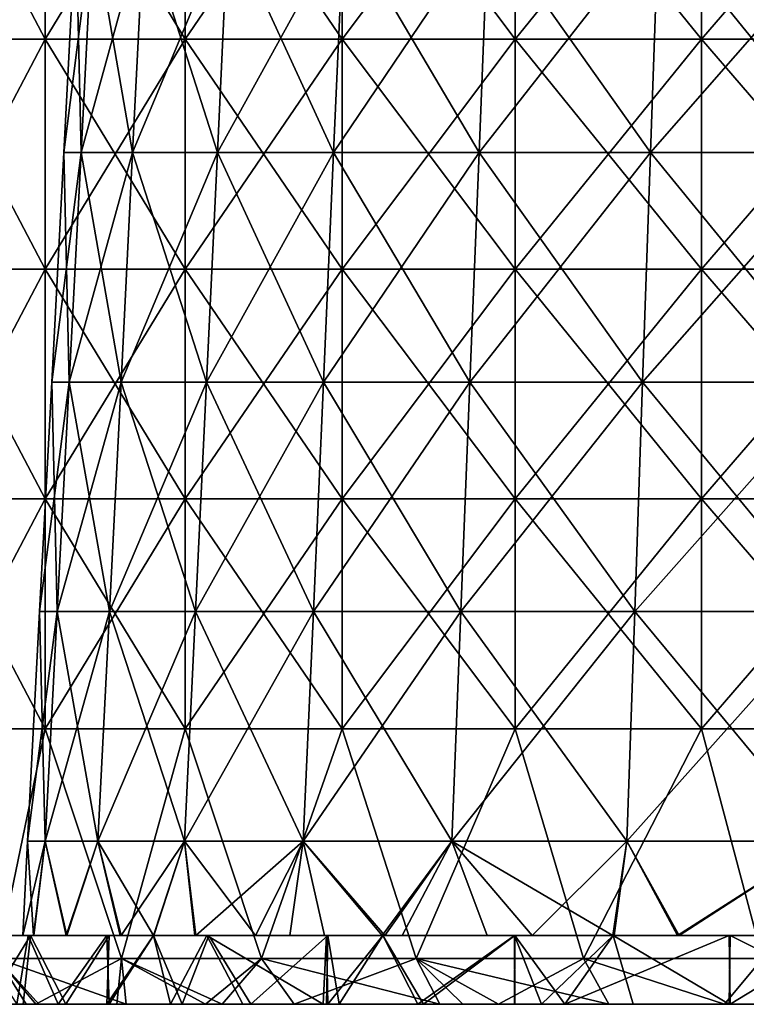
# Model space of a CAD drawing. Units: millimetres. Extents: x -92 to 92, y -245 to 265.
# Drawn here: x -76 to -44, y -245 to -202 of the extents above; entities that cross this region are included whole.
import ezdxf

# ---------------------------------------------------------------- set-up
doc = ezdxf.new("R2010")
doc.units = ezdxf.units.MM
doc.header["$LTSCALE"] = 65.185185
for name, color, linetype in [('1', 7, 'CONTINUOUS'), ('15', 7, 'CONTINUOUS'), ('16', 7, 'CONTINUOUS'), ('17', 7, 'CONTINUOUS'), ('18', 7, 'CONTINUOUS'), ('3', 7, 'CONTINUOUS'), ('4', 7, 'CONTINUOUS'), ('5', 7, 'CONTINUOUS'), ('6', 7, 'CONTINUOUS')]:
    doc.layers.add(name, color=color, linetype=linetype)

msp = doc.modelspace()

# ---------------------------------------------------------------- linework, layer by layer
at = {"layer": '1', "linetype": 'CONTINUOUS'}
for points in [[(-78.626, -245, -44.812), (-75.654, -245, -49.665), (-81.279, -245, -39.798), (-78.626, -245, -44.812)], [(-81.279, -245, -39.798), (-75.654, -245, -49.665), (-74.972, -245, -39.62), (-81.279, -245, -39.798)], [(-81.279, -245, -39.798), (-74.972, -245, -39.62), (-79.232, -245, -29.61), (-81.279, -245, -39.798)], [(-80.857, -245, 40.65), (-79.007, -245, 30.45), (-74.476, -245, 40.46), (-80.857, -245, 40.65)], [(-80.857, -245, 40.65), (-74.476, -245, 40.46), (-78.199, -245, 45.553), (-80.857, -245, 40.65)], [(-79.232, -245, -29.61), (-74.972, -245, -39.62), (-74.26, -245, -29.753), (-79.232, -245, -29.61)], [(-79.232, -245, -29.61), (-74.26, -245, -29.753), (-76.072, -245, -24.76), (-79.232, -245, -29.61)], [(-79.007, -245, 30.45), (-77.321, -245, 20.526), (-75.794, -245, 25.598), (-79.007, -245, 30.45)], [(-73.927, -245, 30.571), (-79.007, -245, 30.45), (-75.794, -245, 25.598), (-73.927, -245, 30.571)], [(-79.007, -245, 30.45), (-73.927, -245, 30.571), (-74.476, -245, 40.46), (-79.007, -245, 30.45)], [(-78.199, -245, 45.553), (-74.476, -245, 40.46), (-75.237, -245, 50.294), (-78.199, -245, 45.553)], [(-75.237, -245, -50.294), (-71.712, -245, -55.205), (-75.654, -245, -49.665), (-75.237, -245, -50.294)], [(-75.654, -245, -49.665), (-71.712, -245, -55.205), (-69.145, -245, -49.63), (-75.654, -245, -49.665)], [(-75.654, -245, -49.665), (-69.145, -245, -49.63), (-74.972, -245, -39.62), (-75.654, -245, -49.665)], [(-75.237, -245, 50.294), (-74.476, -245, 40.46), (-75.11, -245, 50.484), (-75.237, -245, 50.294)], [(-75.11, -245, 50.484), (-74.476, -245, 40.46), (-68.541, -245, 50.47), (-75.11, -245, 50.484)], [(-75.11, -245, 50.484), (-68.541, -245, 50.47), (-71.308, -245, 55.725), (-75.11, -245, 50.484)], [(-74.972, -245, -39.62), (-69.145, -245, -49.63), (-69.374, -245, -39.839), (-74.972, -245, -39.62)], [(-74.972, -245, -39.62), (-69.374, -245, -39.839), (-72.039, -245, -34.79), (-74.972, -245, -39.62)], [(-74.26, -245, -29.753), (-74.972, -245, -39.62), (-72.039, -245, -34.79), (-74.26, -245, -29.753)], [(-74.476, -245, 40.46), (-73.927, -245, 30.571), (-72.142, -245, 34.576), (-74.476, -245, 40.46)], [(-68.87, -245, 40.704), (-74.476, -245, 40.46), (-72.142, -245, 34.576), (-68.87, -245, 40.704)], [(-74.476, -245, 40.46), (-68.87, -245, 40.704), (-68.541, -245, 50.47), (-74.476, -245, 40.46)], [(-71.712, -245, -55.205), (-67.853, -245, -59.883), (-69.145, -245, -49.63), (-71.712, -245, -55.205)], [(-71.308, -245, 55.725), (-68.541, -245, 50.47), (-67.127, -245, 60.696), (-71.308, -245, 55.725)], [(-69.374, -245, -39.839), (-69.145, -245, -49.63), (-66.229, -245, -44.873), (-69.374, -245, -39.839)], [(-69.145, -245, -49.63), (-67.853, -245, -59.883), (-62.728, -245, -49.65), (-69.145, -245, -49.63)], [(-69.145, -245, -49.63), (-62.728, -245, -49.65), (-66.229, -245, -44.873), (-69.145, -245, -49.63)], [(-68.541, -245, 50.47), (-68.87, -245, 40.704), (-65.884, -245, 45.379), (-68.541, -245, 50.47)], [(-62.035, -245, 50.511), (-68.541, -245, 50.47), (-62.588, -245, 49.826), (-62.035, -245, 50.511)], [(-68.541, -245, 50.47), (-62.035, -245, 50.511), (-67.127, -245, 60.696), (-68.541, -245, 50.47)], [(-62.588, -245, 49.826), (-68.541, -245, 50.47), (-65.884, -245, 45.379), (-62.588, -245, 49.826)], [(-67.853, -245, -59.883), (-63.993, -245, -63.993), (-60.366, -245, -59.64), (-67.853, -245, -59.883)], [(-67.853, -245, -59.883), (-60.366, -245, -59.64), (-62.728, -245, -49.65), (-67.853, -245, -59.883)], [(-67.127, -245, 60.696), (-62.035, -245, 50.511), (-59.493, -245, 60.48), (-67.127, -245, 60.696)], [(-67.127, -245, 60.696), (-59.493, -245, 60.48), (-63.993, -245, 63.993), (-67.127, -245, 60.696)], [(-63.993, -245, -63.993), (-57.644, -245, -69.766), (-60.366, -245, -59.64), (-63.993, -245, -63.993)], [(-63.993, -245, 63.993), (-59.493, -245, 60.48), (-56.654, -245, 70.572), (-63.993, -245, 63.993)], [(-62.728, -245, -49.65), (-60.366, -245, -59.64), (-62.522, -245, -49.908), (-62.728, -245, -49.65)], [(-62.522, -245, -49.908), (-60.366, -245, -59.64), (-58.614, -245, -54.445), (-62.522, -245, -49.908)], [(-59.493, -245, 60.48), (-62.035, -245, 50.511), (-58.355, -245, 54.723), (-59.493, -245, 60.48)], [(-60.366, -245, -59.64), (-57.644, -245, -69.766), (-53.226, -245, -59.721), (-60.366, -245, -59.64)], [(-60.366, -245, -59.64), (-53.226, -245, -59.721), (-54.388, -245, -58.666), (-60.366, -245, -59.64)], [(-58.614, -245, -54.445), (-60.366, -245, -59.64), (-54.388, -245, -58.666), (-58.614, -245, -54.445)], [(-52.203, -245, 60.616), (-59.493, -245, 60.48), (-54.401, -245, 58.654), (-52.203, -245, 60.616)], [(-59.493, -245, 60.48), (-52.203, -245, 60.616), (-56.654, -245, 70.572), (-59.493, -245, 60.48)], [(-54.401, -245, 58.654), (-59.493, -245, 60.48), (-58.355, -245, 54.723), (-54.401, -245, 58.654)], [(-55.096, -245, -71.796), (-50.294, -245, -75.237), (-57.644, -245, -69.766), (-55.096, -245, -71.796)], [(-57.644, -245, -69.766), (-50.294, -245, -75.237), (-48.233, -245, -69.65), (-57.644, -245, -69.766)], [(-57.644, -245, -69.766), (-48.233, -245, -69.65), (-53.226, -245, -59.721), (-57.644, -245, -69.766)], [(-56.654, -245, 70.572), (-52.203, -245, 60.616), (-47.023, -245, 70.49), (-56.654, -245, 70.572)], [(-56.654, -245, 70.572), (-47.023, -245, 70.49), (-55.095, -245, 71.796), (-56.654, -245, 70.572)], [(-55.095, -245, 71.796), (-47.023, -245, 70.49), (-50.294, -245, 75.237), (-55.095, -245, 71.796)], [(-53.226, -245, -59.721), (-48.233, -245, -69.65), (-49.225, -245, -63.06), (-53.226, -245, -59.721)], [(-47.023, -245, 70.49), (-52.203, -245, 60.616), (-45.008, -245, 66.14), (-47.023, -245, 70.49)], [(-50.294, -245, -75.237), (-45.261, -245, -78.368), (-48.233, -245, -69.65), (-50.294, -245, -75.237)], [(-50.294, -245, 75.237), (-47.023, -245, 70.49), (-45.26, -245, 78.368), (-50.294, -245, 75.237)], [(-49.225, -245, -63.06), (-48.233, -245, -69.65), (-45.052, -245, -66.11), (-49.225, -245, -63.06)], [(-45.261, -245, -78.368), (-42.706, -245, -79.79), (-48.233, -245, -69.65), (-45.261, -245, -78.368)], [(-48.233, -245, -69.65), (-42.706, -245, -79.79), (-39.03, -245, -69.834), (-48.233, -245, -69.65)], [(-48.233, -245, -69.65), (-39.03, -245, -69.834), (-45.052, -245, -66.11), (-48.233, -245, -69.65)], [(-37.545, -245, 70.643), (-47.023, -245, 70.49), (-45.008, -245, 66.14), (-37.545, -245, 70.643)], [(-47.023, -245, 70.49), (-37.545, -245, 70.643), (-45.26, -245, 78.368), (-47.023, -245, 70.49)], [(-45.26, -245, 78.368), (-37.545, -245, 70.643), (-41.026, -245, 80.667), (-45.26, -245, 78.368)]]:
    msp.add_3dface(points, dxfattribs=at)
at = {"layer": '15', "linetype": 'CONTINUOUS'}
for points in [[(-80.107, -192.96, -46.25), (-74.834, -192.96, -54.37), (-80.107, -202.97, -46.25), (-80.107, -192.96, -46.25)], [(-80.107, -202.97, -46.25), (-74.834, -192.96, -54.37), (-74.834, -202.97, -54.37), (-80.107, -202.97, -46.25)], [(-74.834, -192.96, -54.37), (-68.741, -192.96, -61.895), (-74.834, -202.97, -54.37), (-74.834, -192.96, -54.37)], [(-74.834, -202.97, -54.37), (-68.741, -192.96, -61.895), (-68.741, -202.97, -61.895), (-74.834, -202.97, -54.37)], [(-68.741, -192.96, -61.895), (-61.895, -192.96, -68.741), (-68.741, -202.97, -61.895), (-68.741, -192.96, -61.895)], [(-68.741, -202.97, -61.895), (-61.895, -192.96, -68.741), (-61.895, -202.97, -68.741), (-68.741, -202.97, -61.895)], [(-61.895, -192.96, -68.741), (-54.37, -192.96, -74.834), (-61.895, -202.97, -68.741), (-61.895, -192.96, -68.741)], [(-61.895, -202.97, -68.741), (-54.37, -192.96, -74.834), (-54.37, -202.97, -74.834), (-61.895, -202.97, -68.741)], [(-54.37, -192.96, -74.834), (-46.25, -192.96, -80.107), (-54.37, -202.97, -74.834), (-54.37, -192.96, -74.834)], [(-54.37, -202.97, -74.834), (-46.25, -192.96, -80.107), (-46.25, -202.97, -80.107), (-54.37, -202.97, -74.834)], [(-46.25, -192.96, -80.107), (-37.623, -192.96, -84.503), (-46.25, -202.97, -80.107), (-46.25, -192.96, -80.107)], [(-46.25, -202.97, -80.107), (-37.623, -192.96, -84.503), (-37.623, -202.97, -84.503), (-46.25, -202.97, -80.107)], [(-80.107, -202.97, -46.25), (-74.834, -202.97, -54.37), (-80.107, -212.98, -46.25), (-80.107, -202.97, -46.25)], [(-80.107, -212.98, -46.25), (-74.834, -202.97, -54.37), (-74.834, -212.98, -54.37), (-80.107, -212.98, -46.25)], [(-74.834, -202.97, -54.37), (-68.741, -202.97, -61.895), (-74.834, -212.98, -54.37), (-74.834, -202.97, -54.37)], [(-74.834, -212.98, -54.37), (-68.741, -202.97, -61.895), (-68.741, -212.98, -61.895), (-74.834, -212.98, -54.37)], [(-68.741, -202.97, -61.895), (-61.895, -202.97, -68.741), (-68.741, -212.98, -61.895), (-68.741, -202.97, -61.895)], [(-68.741, -212.98, -61.895), (-61.895, -202.97, -68.741), (-61.895, -212.98, -68.741), (-68.741, -212.98, -61.895)], [(-61.895, -202.97, -68.741), (-54.37, -202.97, -74.834), (-61.895, -212.98, -68.741), (-61.895, -202.97, -68.741)], [(-61.895, -212.98, -68.741), (-54.37, -202.97, -74.834), (-54.37, -212.98, -74.834), (-61.895, -212.98, -68.741)], [(-54.37, -202.97, -74.834), (-46.25, -202.97, -80.107), (-54.37, -212.98, -74.834), (-54.37, -202.97, -74.834)], [(-54.37, -212.98, -74.834), (-46.25, -202.97, -80.107), (-46.25, -212.98, -80.107), (-54.37, -212.98, -74.834)], [(-46.25, -202.97, -80.107), (-37.623, -202.97, -84.503), (-46.25, -212.98, -80.107), (-46.25, -202.97, -80.107)], [(-46.25, -212.98, -80.107), (-37.623, -202.97, -84.503), (-37.623, -212.98, -84.503), (-46.25, -212.98, -80.107)], [(-80.107, -212.98, -46.25), (-74.834, -212.98, -54.37), (-80.107, -222.99, -46.25), (-80.107, -212.98, -46.25)], [(-80.107, -222.99, -46.25), (-74.834, -212.98, -54.37), (-74.834, -222.99, -54.37), (-80.107, -222.99, -46.25)], [(-74.834, -212.98, -54.37), (-68.741, -212.98, -61.895), (-74.834, -222.99, -54.37), (-74.834, -212.98, -54.37)], [(-74.834, -222.99, -54.37), (-68.741, -212.98, -61.895), (-68.741, -222.99, -61.895), (-74.834, -222.99, -54.37)], [(-68.741, -212.98, -61.895), (-61.895, -212.98, -68.741), (-68.741, -222.99, -61.895), (-68.741, -212.98, -61.895)], [(-68.741, -222.99, -61.895), (-61.895, -212.98, -68.741), (-61.895, -222.99, -68.741), (-68.741, -222.99, -61.895)], [(-61.895, -212.98, -68.741), (-54.37, -212.98, -74.834), (-61.895, -222.99, -68.741), (-61.895, -212.98, -68.741)], [(-61.895, -222.99, -68.741), (-54.37, -212.98, -74.834), (-54.37, -222.99, -74.834), (-61.895, -222.99, -68.741)], [(-54.37, -212.98, -74.834), (-46.25, -212.98, -80.107), (-54.37, -222.99, -74.834), (-54.37, -212.98, -74.834)], [(-54.37, -222.99, -74.834), (-46.25, -212.98, -80.107), (-46.25, -222.99, -80.107), (-54.37, -222.99, -74.834)], [(-46.25, -212.98, -80.107), (-37.623, -212.98, -84.503), (-46.25, -222.99, -80.107), (-46.25, -212.98, -80.107)], [(-46.25, -222.99, -80.107), (-37.623, -212.98, -84.503), (-37.623, -222.99, -84.503), (-46.25, -222.99, -80.107)], [(-74.834, -233, -54.37), (-80.107, -233, -46.25), (-74.834, -222.99, -54.37), (-74.834, -233, -54.37)], [(-80.107, -233, -46.25), (-80.107, -222.99, -46.25), (-74.834, -222.99, -54.37), (-80.107, -233, -46.25)], [(-68.741, -233, -61.895), (-74.834, -233, -54.37), (-68.741, -222.99, -61.895), (-68.741, -233, -61.895)], [(-74.834, -233, -54.37), (-74.834, -222.99, -54.37), (-68.741, -222.99, -61.895), (-74.834, -233, -54.37)], [(-61.895, -233, -68.741), (-68.741, -233, -61.895), (-61.895, -222.99, -68.741), (-61.895, -233, -68.741)], [(-68.741, -233, -61.895), (-68.741, -222.99, -61.895), (-61.895, -222.99, -68.741), (-68.741, -233, -61.895)], [(-54.37, -233, -74.834), (-61.895, -233, -68.741), (-54.37, -222.99, -74.834), (-54.37, -233, -74.834)], [(-61.895, -233, -68.741), (-61.895, -222.99, -68.741), (-54.37, -222.99, -74.834), (-61.895, -233, -68.741)], [(-46.25, -233, -80.107), (-54.37, -233, -74.834), (-46.25, -222.99, -80.107), (-46.25, -233, -80.107)], [(-54.37, -233, -74.834), (-54.37, -222.99, -74.834), (-46.25, -222.99, -80.107), (-54.37, -233, -74.834)], [(-37.623, -233, -84.503), (-46.25, -233, -80.107), (-37.623, -222.99, -84.503), (-37.623, -233, -84.503)], [(-46.25, -233, -80.107), (-46.25, -222.99, -80.107), (-37.623, -222.99, -84.503), (-46.25, -233, -80.107)], [(-74.834, -233, -54.37), (-76.911, -243, -51.39), (-80.107, -233, -46.25), (-74.834, -233, -54.37)], [(-71.503, -243, -58.681), (-76.911, -243, -51.39), (-74.834, -233, -54.37), (-71.503, -243, -58.681)], [(-68.741, -233, -61.895), (-71.503, -243, -58.681), (-74.834, -233, -54.37), (-68.741, -233, -61.895)], [(-65.407, -243, -65.407), (-71.503, -243, -58.681), (-68.741, -233, -61.895), (-65.407, -243, -65.407)], [(-61.895, -233, -68.741), (-65.407, -243, -65.407), (-68.741, -233, -61.895), (-61.895, -233, -68.741)], [(-58.681, -243, -71.503), (-65.407, -243, -65.407), (-61.895, -233, -68.741), (-58.681, -243, -71.503)], [(-54.37, -233, -74.834), (-58.681, -243, -71.503), (-61.895, -233, -68.741), (-54.37, -233, -74.834)], [(-51.39, -243, -76.911), (-58.681, -243, -71.503), (-54.37, -233, -74.834), (-51.39, -243, -76.911)], [(-46.25, -233, -80.107), (-51.39, -243, -76.911), (-54.37, -233, -74.834), (-46.25, -233, -80.107)], [(-43.604, -243, -81.578), (-51.39, -243, -76.911), (-46.25, -233, -80.107), (-43.604, -243, -81.578)], [(-37.623, -233, -84.503), (-43.604, -243, -81.578), (-46.25, -233, -80.107), (-37.623, -233, -84.503)]]:
    msp.add_3dface(points, dxfattribs=at)
at = {"layer": '16', "linetype": 'CONTINUOUS'}
for points in [[(-75.654, -245, -49.665), (-78.626, -245, -44.812), (-76.911, -243, -51.39), (-75.654, -245, -49.665)], [(-75.237, -245, -50.294), (-75.654, -245, -49.665), (-76.911, -243, -51.39), (-75.237, -245, -50.294)], [(-71.503, -243, -58.681), (-75.237, -245, -50.294), (-76.911, -243, -51.39), (-71.503, -243, -58.681)], [(-71.712, -245, -55.205), (-75.237, -245, -50.294), (-71.503, -243, -58.681), (-71.712, -245, -55.205)], [(-67.853, -245, -59.883), (-71.712, -245, -55.205), (-71.503, -243, -58.681), (-67.853, -245, -59.883)], [(-65.407, -243, -65.407), (-67.853, -245, -59.883), (-71.503, -243, -58.681), (-65.407, -243, -65.407)], [(-63.993, -245, -63.993), (-67.853, -245, -59.883), (-65.407, -243, -65.407), (-63.993, -245, -63.993)], [(-57.644, -245, -69.766), (-63.993, -245, -63.993), (-65.407, -243, -65.407), (-57.644, -245, -69.766)], [(-58.681, -243, -71.503), (-57.644, -245, -69.766), (-65.407, -243, -65.407), (-58.681, -243, -71.503)], [(-55.096, -245, -71.796), (-57.644, -245, -69.766), (-58.681, -243, -71.503), (-55.096, -245, -71.796)], [(-51.39, -243, -76.911), (-55.096, -245, -71.796), (-58.681, -243, -71.503), (-51.39, -243, -76.911)], [(-50.294, -245, -75.237), (-55.096, -245, -71.796), (-51.39, -243, -76.911), (-50.294, -245, -75.237)], [(-45.261, -245, -78.368), (-50.294, -245, -75.237), (-51.39, -243, -76.911), (-45.261, -245, -78.368)], [(-43.604, -243, -81.578), (-45.261, -245, -78.368), (-51.39, -243, -76.911), (-43.604, -243, -81.578)], [(-42.706, -245, -79.79), (-45.261, -245, -78.368), (-43.604, -243, -81.578), (-42.706, -245, -79.79)]]:
    msp.add_3dface(points, dxfattribs=at)
at = {"layer": '17', "linetype": 'CONTINUOUS'}
for points in [[(-78.199, -245, 45.553), (-75.237, -245, 50.294), (-76.911, -243, 51.39), (-78.199, -245, 45.553)], [(-75.237, -245, 50.294), (-75.11, -245, 50.484), (-76.911, -243, 51.39), (-75.237, -245, 50.294)], [(-75.11, -245, 50.484), (-71.308, -245, 55.725), (-76.911, -243, 51.39), (-75.11, -245, 50.484)], [(-76.911, -243, 51.39), (-71.308, -245, 55.725), (-71.503, -243, 58.681), (-76.911, -243, 51.39)], [(-71.308, -245, 55.725), (-67.127, -245, 60.696), (-71.503, -243, 58.681), (-71.308, -245, 55.725)], [(-71.503, -243, 58.681), (-67.127, -245, 60.696), (-65.407, -243, 65.407), (-71.503, -243, 58.681)], [(-67.127, -245, 60.696), (-63.993, -245, 63.993), (-65.407, -243, 65.407), (-67.127, -245, 60.696)], [(-65.407, -243, 65.407), (-63.993, -245, 63.993), (-58.681, -243, 71.503), (-65.407, -243, 65.407)], [(-63.993, -245, 63.993), (-56.654, -245, 70.572), (-58.681, -243, 71.503), (-63.993, -245, 63.993)], [(-56.654, -245, 70.572), (-55.095, -245, 71.796), (-58.681, -243, 71.503), (-56.654, -245, 70.572)], [(-55.095, -245, 71.796), (-50.294, -245, 75.237), (-58.681, -243, 71.503), (-55.095, -245, 71.796)], [(-58.681, -243, 71.503), (-50.294, -245, 75.237), (-51.39, -243, 76.911), (-58.681, -243, 71.503)], [(-50.294, -245, 75.237), (-45.26, -245, 78.368), (-51.39, -243, 76.911), (-50.294, -245, 75.237)], [(-51.39, -243, 76.911), (-45.26, -245, 78.368), (-43.604, -243, 81.578), (-51.39, -243, 76.911)], [(-45.26, -245, 78.368), (-41.026, -245, 80.667), (-43.604, -243, 81.578), (-45.26, -245, 78.368)]]:
    msp.add_3dface(points, dxfattribs=at)
at = {"layer": '18', "linetype": 'CONTINUOUS'}
for points in [[(-74.834, -192.96, 54.37), (-80.107, -192.96, 46.25), (-74.834, -202.97, 54.37), (-74.834, -192.96, 54.37)], [(-74.834, -202.97, 54.37), (-80.107, -192.96, 46.25), (-80.107, -202.97, 46.25), (-74.834, -202.97, 54.37)], [(-68.741, -192.96, 61.895), (-74.834, -192.96, 54.37), (-68.741, -202.97, 61.895), (-68.741, -192.96, 61.895)], [(-68.741, -202.97, 61.895), (-74.834, -192.96, 54.37), (-74.834, -202.97, 54.37), (-68.741, -202.97, 61.895)], [(-61.895, -192.96, 68.741), (-68.741, -192.96, 61.895), (-61.895, -202.97, 68.741), (-61.895, -192.96, 68.741)], [(-61.895, -202.97, 68.741), (-68.741, -192.96, 61.895), (-68.741, -202.97, 61.895), (-61.895, -202.97, 68.741)], [(-54.37, -192.96, 74.834), (-61.895, -192.96, 68.741), (-54.37, -202.97, 74.834), (-54.37, -192.96, 74.834)], [(-54.37, -202.97, 74.834), (-61.895, -192.96, 68.741), (-61.895, -202.97, 68.741), (-54.37, -202.97, 74.834)], [(-46.25, -192.96, 80.107), (-54.37, -192.96, 74.834), (-46.25, -202.97, 80.107), (-46.25, -192.96, 80.107)], [(-46.25, -202.97, 80.107), (-54.37, -192.96, 74.834), (-54.37, -202.97, 74.834), (-46.25, -202.97, 80.107)], [(-37.623, -192.96, 84.503), (-46.25, -192.96, 80.107), (-37.623, -202.97, 84.503), (-37.623, -192.96, 84.503)], [(-37.623, -202.97, 84.503), (-46.25, -192.96, 80.107), (-46.25, -202.97, 80.107), (-37.623, -202.97, 84.503)], [(-74.834, -202.97, 54.37), (-80.107, -202.97, 46.25), (-74.834, -212.98, 54.37), (-74.834, -202.97, 54.37)], [(-74.834, -212.98, 54.37), (-80.107, -202.97, 46.25), (-80.107, -212.98, 46.25), (-74.834, -212.98, 54.37)], [(-68.741, -202.97, 61.895), (-74.834, -202.97, 54.37), (-68.741, -212.98, 61.895), (-68.741, -202.97, 61.895)], [(-68.741, -212.98, 61.895), (-74.834, -202.97, 54.37), (-74.834, -212.98, 54.37), (-68.741, -212.98, 61.895)], [(-61.895, -202.97, 68.741), (-68.741, -202.97, 61.895), (-61.895, -212.98, 68.741), (-61.895, -202.97, 68.741)], [(-61.895, -212.98, 68.741), (-68.741, -202.97, 61.895), (-68.741, -212.98, 61.895), (-61.895, -212.98, 68.741)], [(-54.37, -202.97, 74.834), (-61.895, -202.97, 68.741), (-54.37, -212.98, 74.834), (-54.37, -202.97, 74.834)], [(-54.37, -212.98, 74.834), (-61.895, -202.97, 68.741), (-61.895, -212.98, 68.741), (-54.37, -212.98, 74.834)], [(-46.25, -202.97, 80.107), (-54.37, -202.97, 74.834), (-46.25, -212.98, 80.107), (-46.25, -202.97, 80.107)], [(-46.25, -212.98, 80.107), (-54.37, -202.97, 74.834), (-54.37, -212.98, 74.834), (-46.25, -212.98, 80.107)], [(-37.623, -202.97, 84.503), (-46.25, -202.97, 80.107), (-37.623, -212.98, 84.503), (-37.623, -202.97, 84.503)], [(-37.623, -212.98, 84.503), (-46.25, -202.97, 80.107), (-46.25, -212.98, 80.107), (-37.623, -212.98, 84.503)], [(-74.834, -212.98, 54.37), (-80.107, -212.98, 46.25), (-74.834, -222.99, 54.37), (-74.834, -212.98, 54.37)], [(-74.834, -222.99, 54.37), (-80.107, -212.98, 46.25), (-80.107, -222.99, 46.25), (-74.834, -222.99, 54.37)], [(-68.741, -212.98, 61.895), (-74.834, -212.98, 54.37), (-68.741, -222.99, 61.895), (-68.741, -212.98, 61.895)], [(-68.741, -222.99, 61.895), (-74.834, -212.98, 54.37), (-74.834, -222.99, 54.37), (-68.741, -222.99, 61.895)], [(-61.895, -212.98, 68.741), (-68.741, -212.98, 61.895), (-61.895, -222.99, 68.741), (-61.895, -212.98, 68.741)], [(-61.895, -222.99, 68.741), (-68.741, -212.98, 61.895), (-68.741, -222.99, 61.895), (-61.895, -222.99, 68.741)], [(-54.37, -212.98, 74.834), (-61.895, -212.98, 68.741), (-54.37, -222.99, 74.834), (-54.37, -212.98, 74.834)], [(-54.37, -222.99, 74.834), (-61.895, -212.98, 68.741), (-61.895, -222.99, 68.741), (-54.37, -222.99, 74.834)], [(-46.25, -212.98, 80.107), (-54.37, -212.98, 74.834), (-46.25, -222.99, 80.107), (-46.25, -212.98, 80.107)], [(-46.25, -222.99, 80.107), (-54.37, -212.98, 74.834), (-54.37, -222.99, 74.834), (-46.25, -222.99, 80.107)], [(-37.623, -212.98, 84.503), (-46.25, -212.98, 80.107), (-37.623, -222.99, 84.503), (-37.623, -212.98, 84.503)], [(-37.623, -222.99, 84.503), (-46.25, -212.98, 80.107), (-46.25, -222.99, 80.107), (-37.623, -222.99, 84.503)], [(-80.107, -233, 46.25), (-74.834, -233, 54.37), (-80.107, -222.99, 46.25), (-80.107, -233, 46.25)], [(-74.834, -233, 54.37), (-74.834, -222.99, 54.37), (-80.107, -222.99, 46.25), (-74.834, -233, 54.37)], [(-74.834, -233, 54.37), (-68.741, -233, 61.895), (-74.834, -222.99, 54.37), (-74.834, -233, 54.37)], [(-68.741, -233, 61.895), (-68.741, -222.99, 61.895), (-74.834, -222.99, 54.37), (-68.741, -233, 61.895)], [(-68.741, -233, 61.895), (-61.895, -233, 68.741), (-68.741, -222.99, 61.895), (-68.741, -233, 61.895)], [(-61.895, -233, 68.741), (-61.895, -222.99, 68.741), (-68.741, -222.99, 61.895), (-61.895, -233, 68.741)], [(-61.895, -233, 68.741), (-54.37, -233, 74.834), (-61.895, -222.99, 68.741), (-61.895, -233, 68.741)], [(-54.37, -233, 74.834), (-54.37, -222.99, 74.834), (-61.895, -222.99, 68.741), (-54.37, -233, 74.834)], [(-54.37, -233, 74.834), (-46.25, -233, 80.107), (-54.37, -222.99, 74.834), (-54.37, -233, 74.834)], [(-46.25, -233, 80.107), (-46.25, -222.99, 80.107), (-54.37, -222.99, 74.834), (-46.25, -233, 80.107)], [(-46.25, -233, 80.107), (-37.623, -233, 84.503), (-46.25, -222.99, 80.107), (-46.25, -233, 80.107)], [(-37.623, -233, 84.503), (-37.623, -222.99, 84.503), (-46.25, -222.99, 80.107), (-37.623, -233, 84.503)], [(-80.107, -233, 46.25), (-76.911, -243, 51.39), (-74.834, -233, 54.37), (-80.107, -233, 46.25)], [(-76.911, -243, 51.39), (-71.503, -243, 58.681), (-74.834, -233, 54.37), (-76.911, -243, 51.39)], [(-74.834, -233, 54.37), (-71.503, -243, 58.681), (-68.741, -233, 61.895), (-74.834, -233, 54.37)], [(-71.503, -243, 58.681), (-65.407, -243, 65.407), (-68.741, -233, 61.895), (-71.503, -243, 58.681)], [(-68.741, -233, 61.895), (-65.407, -243, 65.407), (-61.895, -233, 68.741), (-68.741, -233, 61.895)], [(-65.407, -243, 65.407), (-58.681, -243, 71.503), (-61.895, -233, 68.741), (-65.407, -243, 65.407)], [(-61.895, -233, 68.741), (-58.681, -243, 71.503), (-54.37, -233, 74.834), (-61.895, -233, 68.741)], [(-58.681, -243, 71.503), (-51.39, -243, 76.911), (-54.37, -233, 74.834), (-58.681, -243, 71.503)], [(-54.37, -233, 74.834), (-51.39, -243, 76.911), (-46.25, -233, 80.107), (-54.37, -233, 74.834)], [(-51.39, -243, 76.911), (-43.604, -243, 81.578), (-46.25, -233, 80.107), (-51.39, -243, 76.911)], [(-46.25, -233, 80.107), (-43.604, -243, 81.578), (-37.623, -233, 84.503), (-46.25, -233, 80.107)]]:
    msp.add_3dface(points, dxfattribs=at)
at = {"layer": '3', "linetype": 'CONTINUOUS'}
for points in [[(-76.072, -245, -24.76), (-75.571, -242, -26.248), (-78.036, -242, -17.612), (-76.072, -245, -24.76)], [(-77.321, -245, 20.526), (-77.962, -242, 17.937), (-75.475, -242, 26.524), (-77.321, -245, 20.526)], [(-75.794, -245, 25.598), (-77.321, -245, 20.526), (-75.475, -242, 26.524), (-75.794, -245, 25.598)], [(-76.072, -245, -24.76), (-74.26, -245, -29.753), (-75.571, -242, -26.248), (-76.072, -245, -24.76)], [(-73.927, -245, 30.571), (-75.794, -245, 25.598), (-75.475, -242, 26.524), (-73.927, -245, 30.571)], [(-74.26, -245, -29.753), (-72.142, -242, -34.576), (-75.571, -242, -26.248), (-74.26, -245, -29.753)], [(-73.927, -245, 30.571), (-75.475, -242, 26.524), (-72.039, -242, 34.79), (-73.927, -245, 30.571)], [(-74.26, -245, -29.753), (-72.039, -245, -34.79), (-72.142, -242, -34.576), (-74.26, -245, -29.753)], [(-72.142, -245, 34.576), (-73.927, -245, 30.571), (-72.039, -242, 34.79), (-72.142, -245, 34.576)], [(-72.039, -245, -34.79), (-70.116, -242, -38.518), (-72.142, -242, -34.576), (-72.039, -245, -34.79)], [(-68.87, -245, 40.704), (-72.142, -245, 34.576), (-70.113, -242, 38.523), (-68.87, -245, 40.704)], [(-72.142, -245, 34.576), (-72.039, -242, 34.79), (-70.113, -242, 38.523), (-72.142, -245, 34.576)], [(-72.039, -245, -34.79), (-69.374, -245, -39.839), (-70.116, -242, -38.518), (-72.039, -245, -34.79)], [(-69.374, -245, -39.839), (-67.797, -242, -42.466), (-70.116, -242, -38.518), (-69.374, -245, -39.839)], [(-68.87, -245, 40.704), (-70.113, -242, 38.523), (-67.705, -242, 42.613), (-68.87, -245, 40.704)], [(-69.374, -245, -39.839), (-66.229, -245, -44.873), (-67.797, -242, -42.466), (-69.374, -245, -39.839)], [(-65.884, -245, 45.379), (-68.87, -245, 40.704), (-67.705, -242, 42.613), (-65.884, -245, 45.379)], [(-66.229, -245, -44.873), (-62.728, -245, -49.65), (-67.797, -242, -42.466), (-66.229, -245, -44.873)], [(-62.728, -245, -49.65), (-62.588, -242, -49.826), (-67.797, -242, -42.466), (-62.728, -245, -49.65)], [(-65.884, -245, 45.379), (-67.705, -242, 42.613), (-62.522, -242, 49.908), (-65.884, -245, 45.379)], [(-62.588, -245, 49.826), (-65.884, -245, 45.379), (-62.522, -242, 49.908), (-62.588, -245, 49.826)], [(-62.728, -245, -49.65), (-62.522, -245, -49.908), (-62.588, -242, -49.826), (-62.728, -245, -49.65)], [(-62.522, -245, -49.908), (-60.131, -242, -52.764), (-62.588, -242, -49.826), (-62.522, -245, -49.908)], [(-62.035, -245, 50.511), (-62.588, -245, 49.826), (-62.522, -242, 49.908), (-62.035, -245, 50.511)], [(-62.522, -245, -49.908), (-58.614, -245, -54.445), (-60.131, -242, -52.764), (-62.522, -245, -49.908)], [(-62.035, -245, 50.511), (-62.522, -242, 49.908), (-60.128, -242, 52.767), (-62.035, -245, 50.511)], [(-58.355, -245, 54.723), (-62.035, -245, 50.511), (-60.128, -242, 52.767), (-58.355, -245, 54.723)], [(-58.614, -245, -54.445), (-54.401, -242, -58.654), (-60.131, -242, -52.764), (-58.614, -245, -54.445)], [(-58.355, -245, 54.723), (-60.128, -242, 52.767), (-54.388, -242, 58.666), (-58.355, -245, 54.723)], [(-58.614, -245, -54.445), (-54.388, -245, -58.666), (-54.401, -242, -58.654), (-58.614, -245, -54.445)], [(-54.401, -245, 58.654), (-58.355, -245, 54.723), (-54.388, -242, 58.666), (-54.401, -245, 58.654)], [(-54.388, -245, -58.666), (-53.226, -245, -59.721), (-54.401, -242, -58.654), (-54.388, -245, -58.666)], [(-53.226, -245, -59.721), (-50.098, -242, -62.367), (-54.401, -242, -58.654), (-53.226, -245, -59.721)], [(-52.203, -245, 60.616), (-54.401, -245, 58.654), (-54.388, -242, 58.666), (-52.203, -245, 60.616)], [(-52.203, -245, 60.616), (-54.388, -242, 58.666), (-50.1, -242, 62.367), (-52.203, -245, 60.616)], [(-53.226, -245, -59.721), (-49.225, -245, -63.06), (-50.098, -242, -62.367), (-53.226, -245, -59.721)], [(-45.008, -245, 66.14), (-52.203, -245, 60.616), (-45.052, -242, 66.11), (-45.008, -245, 66.14)], [(-52.203, -245, 60.616), (-50.1, -242, 62.367), (-45.052, -242, 66.11), (-52.203, -245, 60.616)], [(-49.225, -245, -63.06), (-45.052, -245, -66.11), (-50.098, -242, -62.367), (-49.225, -245, -63.06)], [(-45.052, -245, -66.11), (-45.008, -242, -66.14), (-50.098, -242, -62.367), (-45.052, -245, -66.11)], [(-45.052, -245, -66.11), (-39.03, -245, -69.834), (-45.008, -242, -66.14), (-45.052, -245, -66.11)], [(-45.008, -245, 66.14), (-45.052, -242, 66.11), (-40.082, -242, 69.237), (-45.008, -245, 66.14)], [(-39.03, -245, -69.834), (-40.079, -242, -69.238), (-45.008, -242, -66.14), (-39.03, -245, -69.834)], [(-37.545, -245, 70.643), (-45.008, -245, 66.14), (-40.082, -242, 69.237), (-37.545, -245, 70.643)]]:
    msp.add_3dface(points, dxfattribs=at)
at = {"layer": '4', "linetype": 'CONTINUOUS'}
for points in [[(-75.812, -242), (-75.328, -242, 8.539), (-80, -242, 0.183), (-75.812, -242)], [(-79.517, -242, -8.77), (-75.812, -242), (-80, -242, 0.183), (-79.517, -242, -8.77)], [(-80, -242, 0.183), (-75.328, -242, 8.539), (-79.477, -242, 9.125), (-80, -242, 0.183)], [(-75.812, -242), (-79.517, -242, -8.77), (-75.336, -242, -8.48), (-75.812, -242)], [(-79.517, -242, -8.77), (-78.036, -242, -17.612), (-73.916, -242, -16.842), (-79.517, -242, -8.77)], [(-75.336, -242, -8.48), (-79.517, -242, -8.77), (-73.916, -242, -16.842), (-75.336, -242, -8.48)], [(-75.328, -242, 8.539), (-73.895, -242, 16.933), (-79.477, -242, 9.125), (-75.328, -242, 8.539)], [(-79.477, -242, 9.125), (-73.895, -242, 16.933), (-77.962, -242, 17.937), (-79.477, -242, 9.125)], [(-78.036, -242, -17.612), (-75.571, -242, -26.248), (-71.566, -242, -25.013), (-78.036, -242, -17.612)], [(-73.916, -242, -16.842), (-78.036, -242, -17.612), (-71.566, -242, -25.013), (-73.916, -242, -16.842)], [(-73.895, -242, 16.933), (-71.531, -242, 25.113), (-77.962, -242, 17.937), (-73.895, -242, 16.933)], [(-77.962, -242, 17.937), (-71.531, -242, 25.113), (-75.475, -242, 26.524), (-77.962, -242, 17.937)], [(-72.142, -242, -34.576), (-70.109, -242, -28.843), (-75.571, -242, -26.248), (-72.142, -242, -34.576)], [(-75.571, -242, -26.248), (-70.109, -242, -28.843), (-71.566, -242, -25.013), (-75.571, -242, -26.248)], [(-71.531, -242, 25.113), (-70.107, -242, 28.846), (-75.475, -242, 26.524), (-71.531, -242, 25.113)], [(-75.475, -242, 26.524), (-70.107, -242, 28.846), (-72.039, -242, 34.79), (-75.475, -242, 26.524)], [(-70.116, -242, -38.518), (-70.109, -242, -28.843), (-72.142, -242, -34.576), (-70.116, -242, -38.518)], [(-72.039, -242, 34.79), (-70.107, -242, 28.846), (-70.113, -242, 38.523), (-72.039, -242, 34.79)], [(-70.116, -242, -38.518), (-67.797, -242, -42.466), (-65.678, -242, -37.868), (-70.116, -242, -38.518)], [(-70.109, -242, -28.843), (-70.116, -242, -38.518), (-68.31, -242, -32.879), (-70.109, -242, -28.843)], [(-68.31, -242, -32.879), (-70.116, -242, -38.518), (-65.678, -242, -37.868), (-68.31, -242, -32.879)], [(-70.107, -242, 28.846), (-68.267, -242, 32.967), (-70.113, -242, 38.523), (-70.107, -242, 28.846)], [(-68.267, -242, 32.967), (-64.185, -242, 40.347), (-70.113, -242, 38.523), (-68.267, -242, 32.967)], [(-70.113, -242, 38.523), (-64.185, -242, 40.347), (-67.705, -242, 42.613), (-70.113, -242, 38.523)], [(-67.797, -242, -42.466), (-62.588, -242, -49.826), (-62.678, -242, -42.65), (-67.797, -242, -42.466)], [(-65.678, -242, -37.868), (-67.797, -242, -42.466), (-62.678, -242, -42.65), (-65.678, -242, -37.868)], [(-64.185, -242, 40.347), (-60.04, -242, 46.285), (-67.705, -242, 42.613), (-64.185, -242, 40.347)], [(-67.705, -242, 42.613), (-60.04, -242, 46.285), (-62.522, -242, 49.908), (-67.705, -242, 42.613)], [(-62.588, -242, -49.826), (-60.162, -242, -46.127), (-62.678, -242, -42.65), (-62.588, -242, -49.826)], [(-60.131, -242, -52.764), (-60.162, -242, -46.127), (-62.588, -242, -49.826), (-60.131, -242, -52.764)], [(-62.522, -242, 49.908), (-60.04, -242, 46.285), (-60.128, -242, 52.767), (-62.522, -242, 49.908)], [(-60.162, -242, -46.127), (-60.131, -242, -52.764), (-55.592, -242, -51.544), (-60.162, -242, -46.127)], [(-54.401, -242, -58.654), (-50.113, -242, -56.884), (-60.131, -242, -52.764), (-54.401, -242, -58.654)], [(-60.131, -242, -52.764), (-50.113, -242, -56.884), (-55.592, -242, -51.544), (-60.131, -242, -52.764)], [(-60.04, -242, 46.285), (-59.296, -242, 47.234), (-60.128, -242, 52.767), (-60.04, -242, 46.285)], [(-59.296, -242, 47.234), (-53.632, -242, 53.582), (-60.128, -242, 52.767), (-59.296, -242, 47.234)], [(-53.632, -242, 53.582), (-50.06, -242, 56.931), (-60.128, -242, 52.767), (-53.632, -242, 53.582)], [(-60.128, -242, 52.767), (-50.06, -242, 56.931), (-54.388, -242, 58.666), (-60.128, -242, 52.767)], [(-50.098, -242, -62.367), (-50.113, -242, -56.884), (-54.401, -242, -58.654), (-50.098, -242, -62.367)], [(-54.388, -242, 58.666), (-50.06, -242, 56.931), (-50.1, -242, 62.367), (-54.388, -242, 58.666)], [(-50.113, -242, -56.884), (-50.098, -242, -62.367), (-47.229, -242, -59.301), (-50.113, -242, -56.884)], [(-50.06, -242, 56.931), (-47.295, -242, 59.249), (-50.1, -242, 62.367), (-50.06, -242, 56.931)], [(-47.295, -242, 59.249), (-40.38, -242, 64.162), (-50.1, -242, 62.367), (-47.295, -242, 59.249)], [(-40.38, -242, 64.162), (-39.981, -242, 64.411), (-50.1, -242, 62.367), (-40.38, -242, 64.162)], [(-50.1, -242, 62.367), (-39.981, -242, 64.411), (-45.052, -242, 66.11), (-50.1, -242, 62.367)], [(-45.008, -242, -66.14), (-40.222, -242, -64.261), (-50.098, -242, -62.367), (-45.008, -242, -66.14)], [(-50.098, -242, -62.367), (-40.222, -242, -64.261), (-47.229, -242, -59.301), (-50.098, -242, -62.367)], [(-45.052, -242, 66.11), (-39.981, -242, 64.411), (-40.082, -242, 69.237), (-45.052, -242, 66.11)], [(-40.079, -242, -69.238), (-40.222, -242, -64.261), (-45.008, -242, -66.14), (-40.079, -242, -69.238)]]:
    msp.add_3dface(points, dxfattribs=at)
at = {"layer": '5', "linetype": 'CONTINUOUS'}
for points in [[(-73.501, -197.912), (-74.025, -207.908), (-73.271, -207.908, -10.535), (-73.501, -197.912)], [(-72.753, -197.912, -10.46), (-73.501, -197.912), (-73.271, -207.908, -10.535), (-72.753, -197.912, -10.46)], [(-71.026, -207.908, -20.855), (-72.753, -197.912, -10.46), (-73.271, -207.908, -10.535), (-71.026, -207.908, -20.855)], [(-70.524, -197.912, -20.708), (-72.753, -197.912, -10.46), (-71.026, -207.908, -20.855), (-70.524, -197.912, -20.708)], [(-67.335, -207.908, -30.751), (-70.524, -197.912, -20.708), (-71.026, -207.908, -20.855), (-67.335, -207.908, -30.751)], [(-66.859, -197.912, -30.533), (-70.524, -197.912, -20.708), (-67.335, -207.908, -30.751), (-66.859, -197.912, -30.533)], [(-62.274, -207.908, -40.021), (-66.859, -197.912, -30.533), (-67.335, -207.908, -30.751), (-62.274, -207.908, -40.021)], [(-61.833, -197.912, -39.738), (-66.859, -197.912, -30.533), (-62.274, -207.908, -40.021), (-61.833, -197.912, -39.738)], [(-55.944, -207.908, -48.476), (-61.833, -197.912, -39.738), (-62.274, -207.908, -40.021), (-55.944, -207.908, -48.476)], [(-55.548, -197.912, -48.133), (-61.833, -197.912, -39.738), (-55.944, -207.908, -48.476), (-55.548, -197.912, -48.133)], [(-48.476, -207.908, -55.944), (-55.548, -197.912, -48.133), (-55.944, -207.908, -48.476), (-48.476, -207.908, -55.944)], [(-48.133, -197.912, -55.548), (-55.548, -197.912, -48.133), (-48.476, -207.908, -55.944), (-48.133, -197.912, -55.548)], [(-40.021, -207.908, -62.274), (-48.133, -197.912, -55.548), (-48.476, -207.908, -55.944), (-40.021, -207.908, -62.274)], [(-39.738, -197.912, -61.833), (-48.133, -197.912, -55.548), (-40.021, -207.908, -62.274), (-39.738, -197.912, -61.833)], [(-74.025, -207.908), (-74.549, -217.904), (-73.79, -217.904, -10.609), (-74.025, -207.908)], [(-73.271, -207.908, -10.535), (-74.025, -207.908), (-73.79, -217.904, -10.609), (-73.271, -207.908, -10.535)], [(-71.529, -217.904, -21.003), (-73.271, -207.908, -10.535), (-73.79, -217.904, -10.609), (-71.529, -217.904, -21.003)], [(-71.026, -207.908, -20.855), (-73.271, -207.908, -10.535), (-71.529, -217.904, -21.003), (-71.026, -207.908, -20.855)], [(-67.812, -217.904, -30.969), (-71.026, -207.908, -20.855), (-71.529, -217.904, -21.003), (-67.812, -217.904, -30.969)], [(-67.335, -207.908, -30.751), (-71.026, -207.908, -20.855), (-67.812, -217.904, -30.969), (-67.335, -207.908, -30.751)], [(-62.714, -217.904, -40.304), (-67.335, -207.908, -30.751), (-67.812, -217.904, -30.969), (-62.714, -217.904, -40.304)], [(-62.274, -207.908, -40.021), (-67.335, -207.908, -30.751), (-62.714, -217.904, -40.304), (-62.274, -207.908, -40.021)], [(-56.34, -217.904, -48.819), (-62.274, -207.908, -40.021), (-62.714, -217.904, -40.304), (-56.34, -217.904, -48.819)], [(-55.944, -207.908, -48.476), (-62.274, -207.908, -40.021), (-56.34, -217.904, -48.819), (-55.944, -207.908, -48.476)], [(-48.819, -217.904, -56.34), (-55.944, -207.908, -48.476), (-56.34, -217.904, -48.819), (-48.819, -217.904, -56.34)], [(-48.476, -207.908, -55.944), (-55.944, -207.908, -48.476), (-48.819, -217.904, -56.34), (-48.476, -207.908, -55.944)], [(-40.304, -217.904, -62.714), (-48.476, -207.908, -55.944), (-48.819, -217.904, -56.34), (-40.304, -217.904, -62.714)], [(-40.021, -207.908, -62.274), (-48.476, -207.908, -55.944), (-40.304, -217.904, -62.714), (-40.021, -207.908, -62.274)], [(-74.549, -217.904), (-75.073, -227.901), (-74.309, -227.901, -10.684), (-74.549, -217.904)], [(-73.79, -217.904, -10.609), (-74.549, -217.904), (-74.309, -227.901, -10.684), (-73.79, -217.904, -10.609)], [(-72.032, -227.901, -21.15), (-73.79, -217.904, -10.609), (-74.309, -227.901, -10.684), (-72.032, -227.901, -21.15)], [(-71.529, -217.904, -21.003), (-73.79, -217.904, -10.609), (-72.032, -227.901, -21.15), (-71.529, -217.904, -21.003)], [(-68.288, -227.901, -31.186), (-71.529, -217.904, -21.003), (-72.032, -227.901, -21.15), (-68.288, -227.901, -31.186)], [(-67.812, -217.904, -30.969), (-71.529, -217.904, -21.003), (-68.288, -227.901, -31.186), (-67.812, -217.904, -30.969)], [(-63.155, -227.901, -40.587), (-67.812, -217.904, -30.969), (-68.288, -227.901, -31.186), (-63.155, -227.901, -40.587)], [(-62.714, -217.904, -40.304), (-67.812, -217.904, -30.969), (-63.155, -227.901, -40.587), (-62.714, -217.904, -40.304)], [(-56.736, -227.901, -49.162), (-62.714, -217.904, -40.304), (-63.155, -227.901, -40.587), (-56.736, -227.901, -49.162)], [(-56.34, -217.904, -48.819), (-62.714, -217.904, -40.304), (-56.736, -227.901, -49.162), (-56.34, -217.904, -48.819)], [(-49.162, -227.901, -56.736), (-56.34, -217.904, -48.819), (-56.736, -227.901, -49.162), (-49.162, -227.901, -56.736)], [(-48.819, -217.904, -56.34), (-56.34, -217.904, -48.819), (-49.162, -227.901, -56.736), (-48.819, -217.904, -56.34)], [(-40.587, -227.901, -63.155), (-48.819, -217.904, -56.34), (-49.162, -227.901, -56.736), (-40.587, -227.901, -63.155)], [(-40.304, -217.904, -62.714), (-48.819, -217.904, -56.34), (-40.587, -227.901, -63.155), (-40.304, -217.904, -62.714)], [(-75.073, -227.901), (-75.597, -237.897), (-74.827, -237.897, -10.759), (-75.073, -227.901)], [(-75.073, -227.901), (-74.827, -237.897, -10.759), (-74.309, -227.901, -10.684), (-75.073, -227.901)], [(-74.827, -237.897, -10.759), (-72.534, -237.897, -21.298), (-74.309, -227.901, -10.684), (-74.827, -237.897, -10.759)], [(-72.534, -237.897, -21.298), (-72.032, -227.901, -21.15), (-74.309, -227.901, -10.684), (-72.534, -237.897, -21.298)], [(-72.534, -237.897, -21.298), (-68.765, -237.897, -31.404), (-72.032, -227.901, -21.15), (-72.534, -237.897, -21.298)], [(-68.765, -237.897, -31.404), (-68.288, -227.901, -31.186), (-72.032, -227.901, -21.15), (-68.765, -237.897, -31.404)], [(-68.765, -237.897, -31.404), (-63.596, -237.897, -40.871), (-68.288, -227.901, -31.186), (-68.765, -237.897, -31.404)], [(-63.596, -237.897, -40.871), (-63.155, -227.901, -40.587), (-68.288, -227.901, -31.186), (-63.596, -237.897, -40.871)], [(-63.596, -237.897, -40.871), (-57.132, -237.897, -49.505), (-63.155, -227.901, -40.587), (-63.596, -237.897, -40.871)], [(-57.132, -237.897, -49.505), (-56.736, -227.901, -49.162), (-63.155, -227.901, -40.587), (-57.132, -237.897, -49.505)], [(-57.132, -237.897, -49.505), (-49.505, -237.897, -57.132), (-56.736, -227.901, -49.162), (-57.132, -237.897, -49.505)], [(-49.505, -237.897, -57.132), (-49.162, -227.901, -56.736), (-56.736, -227.901, -49.162), (-49.505, -237.897, -57.132)], [(-49.505, -237.897, -57.132), (-40.871, -237.897, -63.596), (-49.162, -227.901, -56.736), (-49.505, -237.897, -57.132)], [(-40.871, -237.897, -63.596), (-40.587, -227.901, -63.155), (-49.162, -227.901, -56.736), (-40.871, -237.897, -63.596)], [(-75.597, -237.897), (-75.812, -242), (-75.336, -242, -8.48), (-75.597, -237.897)], [(-75.597, -237.897), (-75.336, -242, -8.48), (-74.827, -237.897, -10.759), (-75.597, -237.897)], [(-75.336, -242, -8.48), (-73.916, -242, -16.842), (-74.827, -237.897, -10.759), (-75.336, -242, -8.48)], [(-74.827, -237.897, -10.759), (-73.916, -242, -16.842), (-72.534, -237.897, -21.298), (-74.827, -237.897, -10.759)], [(-73.916, -242, -16.842), (-71.566, -242, -25.013), (-72.534, -237.897, -21.298), (-73.916, -242, -16.842)], [(-71.566, -242, -25.013), (-70.109, -242, -28.843), (-72.534, -237.897, -21.298), (-71.566, -242, -25.013)], [(-72.534, -237.897, -21.298), (-70.109, -242, -28.843), (-68.765, -237.897, -31.404), (-72.534, -237.897, -21.298)], [(-70.109, -242, -28.843), (-68.31, -242, -32.879), (-68.765, -237.897, -31.404), (-70.109, -242, -28.843)], [(-68.31, -242, -32.879), (-65.678, -242, -37.868), (-68.765, -237.897, -31.404), (-68.31, -242, -32.879)], [(-68.765, -237.897, -31.404), (-65.678, -242, -37.868), (-63.596, -237.897, -40.871), (-68.765, -237.897, -31.404)], [(-65.678, -242, -37.868), (-62.678, -242, -42.65), (-63.596, -237.897, -40.871), (-65.678, -242, -37.868)], [(-62.678, -242, -42.65), (-60.162, -242, -46.127), (-63.596, -237.897, -40.871), (-62.678, -242, -42.65)], [(-63.596, -237.897, -40.871), (-60.162, -242, -46.127), (-57.132, -237.897, -49.505), (-63.596, -237.897, -40.871)], [(-60.162, -242, -46.127), (-55.592, -242, -51.544), (-57.132, -237.897, -49.505), (-60.162, -242, -46.127)], [(-55.592, -242, -51.544), (-50.113, -242, -56.884), (-57.132, -237.897, -49.505), (-55.592, -242, -51.544)], [(-57.132, -237.897, -49.505), (-50.113, -242, -56.884), (-49.505, -237.897, -57.132), (-57.132, -237.897, -49.505)], [(-50.113, -242, -56.884), (-47.229, -242, -59.301), (-49.505, -237.897, -57.132), (-50.113, -242, -56.884)], [(-49.505, -237.897, -57.132), (-47.229, -242, -59.301), (-40.871, -237.897, -63.596), (-49.505, -237.897, -57.132)], [(-47.229, -242, -59.301), (-40.222, -242, -64.261), (-40.871, -237.897, -63.596), (-47.229, -242, -59.301)]]:
    msp.add_3dface(points, dxfattribs=at)
at = {"layer": '6', "linetype": 'CONTINUOUS'}
for points in [[(-73.501, -197.912), (-72.753, -197.912, 10.46), (-74.025, -207.908), (-73.501, -197.912)], [(-74.025, -207.908), (-72.753, -197.912, 10.46), (-73.271, -207.908, 10.535), (-74.025, -207.908)], [(-72.753, -197.912, 10.46), (-70.524, -197.912, 20.708), (-73.271, -207.908, 10.535), (-72.753, -197.912, 10.46)], [(-73.271, -207.908, 10.535), (-70.524, -197.912, 20.708), (-71.026, -207.908, 20.855), (-73.271, -207.908, 10.535)], [(-70.524, -197.912, 20.708), (-66.859, -197.912, 30.533), (-71.026, -207.908, 20.855), (-70.524, -197.912, 20.708)], [(-71.026, -207.908, 20.855), (-66.859, -197.912, 30.533), (-67.335, -207.908, 30.751), (-71.026, -207.908, 20.855)], [(-66.859, -197.912, 30.533), (-61.833, -197.912, 39.738), (-67.335, -207.908, 30.751), (-66.859, -197.912, 30.533)], [(-67.335, -207.908, 30.751), (-61.833, -197.912, 39.738), (-62.274, -207.908, 40.021), (-67.335, -207.908, 30.751)], [(-61.833, -197.912, 39.738), (-55.548, -197.912, 48.133), (-62.274, -207.908, 40.021), (-61.833, -197.912, 39.738)], [(-62.274, -207.908, 40.021), (-55.548, -197.912, 48.133), (-55.944, -207.908, 48.476), (-62.274, -207.908, 40.021)], [(-55.548, -197.912, 48.133), (-48.133, -197.912, 55.548), (-55.944, -207.908, 48.476), (-55.548, -197.912, 48.133)], [(-55.944, -207.908, 48.476), (-48.133, -197.912, 55.548), (-48.476, -207.908, 55.944), (-55.944, -207.908, 48.476)], [(-48.133, -197.912, 55.548), (-39.738, -197.912, 61.833), (-48.476, -207.908, 55.944), (-48.133, -197.912, 55.548)], [(-48.476, -207.908, 55.944), (-39.738, -197.912, 61.833), (-40.021, -207.908, 62.274), (-48.476, -207.908, 55.944)], [(-74.025, -207.908), (-73.271, -207.908, 10.535), (-74.549, -217.904), (-74.025, -207.908)], [(-74.549, -217.904), (-73.271, -207.908, 10.535), (-73.79, -217.904, 10.609), (-74.549, -217.904)], [(-73.271, -207.908, 10.535), (-71.026, -207.908, 20.855), (-73.79, -217.904, 10.609), (-73.271, -207.908, 10.535)], [(-73.79, -217.904, 10.609), (-71.026, -207.908, 20.855), (-71.529, -217.904, 21.003), (-73.79, -217.904, 10.609)], [(-71.026, -207.908, 20.855), (-67.335, -207.908, 30.751), (-71.529, -217.904, 21.003), (-71.026, -207.908, 20.855)], [(-71.529, -217.904, 21.003), (-67.335, -207.908, 30.751), (-67.812, -217.904, 30.969), (-71.529, -217.904, 21.003)], [(-67.335, -207.908, 30.751), (-62.274, -207.908, 40.021), (-67.812, -217.904, 30.969), (-67.335, -207.908, 30.751)], [(-67.812, -217.904, 30.969), (-62.274, -207.908, 40.021), (-62.714, -217.904, 40.304), (-67.812, -217.904, 30.969)], [(-62.274, -207.908, 40.021), (-55.944, -207.908, 48.476), (-62.714, -217.904, 40.304), (-62.274, -207.908, 40.021)], [(-62.714, -217.904, 40.304), (-55.944, -207.908, 48.476), (-56.34, -217.904, 48.819), (-62.714, -217.904, 40.304)], [(-55.944, -207.908, 48.476), (-48.476, -207.908, 55.944), (-56.34, -217.904, 48.819), (-55.944, -207.908, 48.476)], [(-56.34, -217.904, 48.819), (-48.476, -207.908, 55.944), (-48.819, -217.904, 56.34), (-56.34, -217.904, 48.819)], [(-48.476, -207.908, 55.944), (-40.021, -207.908, 62.274), (-48.819, -217.904, 56.34), (-48.476, -207.908, 55.944)], [(-48.819, -217.904, 56.34), (-40.021, -207.908, 62.274), (-40.304, -217.904, 62.714), (-48.819, -217.904, 56.34)], [(-74.549, -217.904), (-73.79, -217.904, 10.609), (-75.073, -227.901), (-74.549, -217.904)], [(-75.073, -227.901), (-73.79, -217.904, 10.609), (-74.309, -227.901, 10.684), (-75.073, -227.901)], [(-73.79, -217.904, 10.609), (-71.529, -217.904, 21.003), (-74.309, -227.901, 10.684), (-73.79, -217.904, 10.609)], [(-74.309, -227.901, 10.684), (-71.529, -217.904, 21.003), (-72.032, -227.901, 21.15), (-74.309, -227.901, 10.684)], [(-71.529, -217.904, 21.003), (-67.812, -217.904, 30.969), (-72.032, -227.901, 21.15), (-71.529, -217.904, 21.003)], [(-72.032, -227.901, 21.15), (-67.812, -217.904, 30.969), (-68.288, -227.901, 31.186), (-72.032, -227.901, 21.15)], [(-67.812, -217.904, 30.969), (-62.714, -217.904, 40.304), (-68.288, -227.901, 31.186), (-67.812, -217.904, 30.969)], [(-68.288, -227.901, 31.186), (-62.714, -217.904, 40.304), (-63.155, -227.901, 40.587), (-68.288, -227.901, 31.186)], [(-62.714, -217.904, 40.304), (-56.34, -217.904, 48.819), (-63.155, -227.901, 40.587), (-62.714, -217.904, 40.304)], [(-63.155, -227.901, 40.587), (-56.34, -217.904, 48.819), (-56.736, -227.901, 49.162), (-63.155, -227.901, 40.587)], [(-56.34, -217.904, 48.819), (-48.819, -217.904, 56.34), (-56.736, -227.901, 49.162), (-56.34, -217.904, 48.819)], [(-56.736, -227.901, 49.162), (-48.819, -217.904, 56.34), (-49.162, -227.901, 56.736), (-56.736, -227.901, 49.162)], [(-48.819, -217.904, 56.34), (-40.304, -217.904, 62.714), (-49.162, -227.901, 56.736), (-48.819, -217.904, 56.34)], [(-49.162, -227.901, 56.736), (-40.304, -217.904, 62.714), (-40.587, -227.901, 63.155), (-49.162, -227.901, 56.736)], [(-74.827, -237.897, 10.759), (-75.597, -237.897), (-74.309, -227.901, 10.684), (-74.827, -237.897, 10.759)], [(-75.597, -237.897), (-75.073, -227.901), (-74.309, -227.901, 10.684), (-75.597, -237.897)], [(-72.534, -237.897, 21.298), (-74.827, -237.897, 10.759), (-72.032, -227.901, 21.15), (-72.534, -237.897, 21.298)], [(-74.827, -237.897, 10.759), (-74.309, -227.901, 10.684), (-72.032, -227.901, 21.15), (-74.827, -237.897, 10.759)], [(-68.765, -237.897, 31.404), (-72.534, -237.897, 21.298), (-68.288, -227.901, 31.186), (-68.765, -237.897, 31.404)], [(-72.534, -237.897, 21.298), (-72.032, -227.901, 21.15), (-68.288, -227.901, 31.186), (-72.534, -237.897, 21.298)], [(-63.596, -237.897, 40.871), (-68.765, -237.897, 31.404), (-63.155, -227.901, 40.587), (-63.596, -237.897, 40.871)], [(-68.765, -237.897, 31.404), (-68.288, -227.901, 31.186), (-63.155, -227.901, 40.587), (-68.765, -237.897, 31.404)], [(-57.132, -237.897, 49.505), (-63.596, -237.897, 40.871), (-56.736, -227.901, 49.162), (-57.132, -237.897, 49.505)], [(-63.596, -237.897, 40.871), (-63.155, -227.901, 40.587), (-56.736, -227.901, 49.162), (-63.596, -237.897, 40.871)], [(-49.505, -237.897, 57.132), (-57.132, -237.897, 49.505), (-49.162, -227.901, 56.736), (-49.505, -237.897, 57.132)], [(-57.132, -237.897, 49.505), (-56.736, -227.901, 49.162), (-49.162, -227.901, 56.736), (-57.132, -237.897, 49.505)], [(-40.871, -237.897, 63.596), (-49.505, -237.897, 57.132), (-40.587, -227.901, 63.155), (-40.871, -237.897, 63.596)], [(-49.505, -237.897, 57.132), (-49.162, -227.901, 56.736), (-40.587, -227.901, 63.155), (-49.505, -237.897, 57.132)], [(-75.597, -237.897), (-74.827, -237.897, 10.759), (-75.812, -242), (-75.597, -237.897)], [(-75.812, -242), (-74.827, -237.897, 10.759), (-75.328, -242, 8.539), (-75.812, -242)], [(-75.328, -242, 8.539), (-74.827, -237.897, 10.759), (-73.895, -242, 16.933), (-75.328, -242, 8.539)], [(-74.827, -237.897, 10.759), (-72.534, -237.897, 21.298), (-73.895, -242, 16.933), (-74.827, -237.897, 10.759)], [(-73.895, -242, 16.933), (-72.534, -237.897, 21.298), (-71.531, -242, 25.113), (-73.895, -242, 16.933)], [(-72.534, -237.897, 21.298), (-68.765, -237.897, 31.404), (-71.531, -242, 25.113), (-72.534, -237.897, 21.298)], [(-71.531, -242, 25.113), (-68.765, -237.897, 31.404), (-70.107, -242, 28.846), (-71.531, -242, 25.113)], [(-70.107, -242, 28.846), (-68.765, -237.897, 31.404), (-68.267, -242, 32.967), (-70.107, -242, 28.846)], [(-68.765, -237.897, 31.404), (-63.596, -237.897, 40.871), (-68.267, -242, 32.967), (-68.765, -237.897, 31.404)], [(-68.267, -242, 32.967), (-63.596, -237.897, 40.871), (-64.185, -242, 40.347), (-68.267, -242, 32.967)], [(-64.185, -242, 40.347), (-63.596, -237.897, 40.871), (-60.04, -242, 46.285), (-64.185, -242, 40.347)], [(-63.596, -237.897, 40.871), (-57.132, -237.897, 49.505), (-60.04, -242, 46.285), (-63.596, -237.897, 40.871)], [(-60.04, -242, 46.285), (-57.132, -237.897, 49.505), (-59.296, -242, 47.234), (-60.04, -242, 46.285)], [(-59.296, -242, 47.234), (-57.132, -237.897, 49.505), (-53.632, -242, 53.582), (-59.296, -242, 47.234)], [(-57.132, -237.897, 49.505), (-49.505, -237.897, 57.132), (-53.632, -242, 53.582), (-57.132, -237.897, 49.505)], [(-53.632, -242, 53.582), (-49.505, -237.897, 57.132), (-50.06, -242, 56.931), (-53.632, -242, 53.582)], [(-50.06, -242, 56.931), (-49.505, -237.897, 57.132), (-47.295, -242, 59.249), (-50.06, -242, 56.931)], [(-49.505, -237.897, 57.132), (-40.871, -237.897, 63.596), (-47.295, -242, 59.249), (-49.505, -237.897, 57.132)], [(-47.295, -242, 59.249), (-40.871, -237.897, 63.596), (-40.38, -242, 64.162), (-47.295, -242, 59.249)]]:
    msp.add_3dface(points, dxfattribs=at)

doc.saveas('drawing.dxf')
